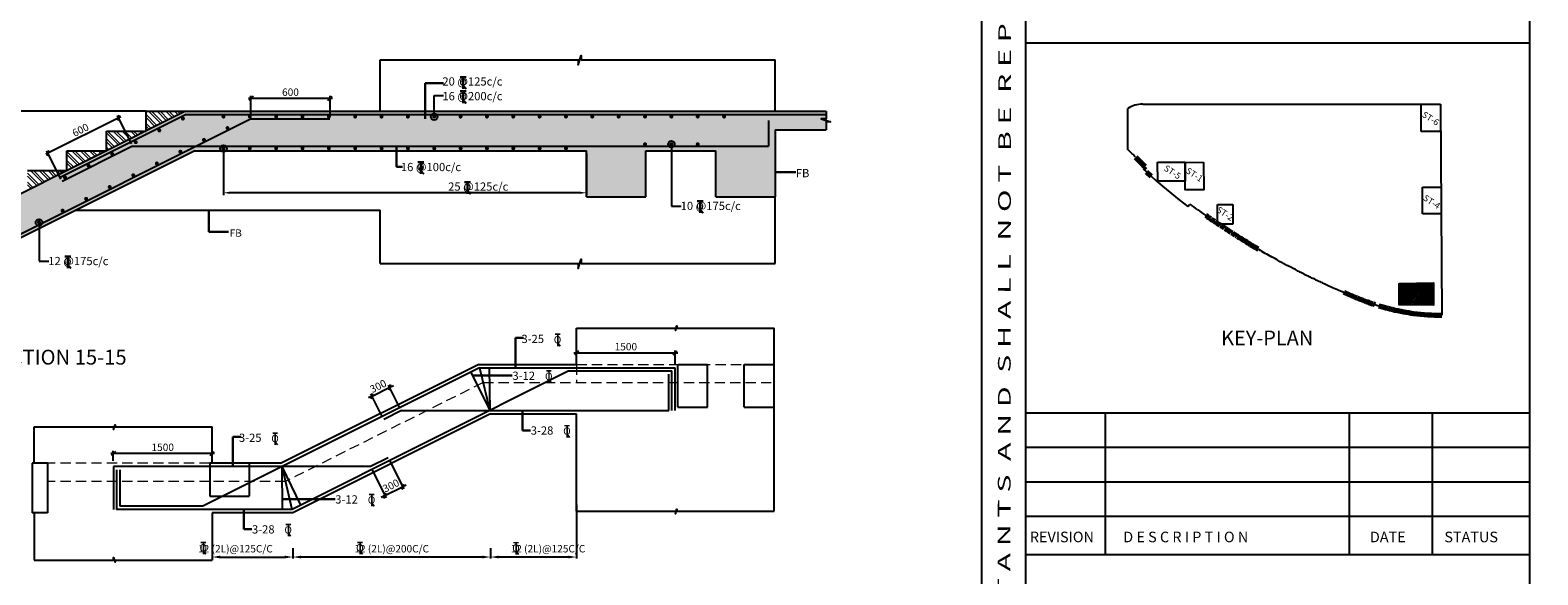
# Model space of a CAD drawing. Units: inches. Extents: x -15207 to 1853073, y -743430 to 84511.
# Drawn here: x 63365 to 109143, y 34518 to 51043 of the extents above; entities that cross this region are included whole.
import ezdxf
from ezdxf.enums import TextEntityAlignment as Align

# ---------------------------------------------------------------- set-up
doc = ezdxf.new("R2010")
doc.units = ezdxf.units.IN
doc.header["$LTSCALE"] = 2500
doc.header["$MEASUREMENT"] = 0
doc.header["$PDMODE"] = 2
doc.header["$PDSIZE"] = -50
doc.linetypes.add('HIDDEN', pattern=[0.375, 0.25, -0.125])
doc.layers.get('Defpoints').update_dxf_attribs({"color": 164})
for name, color, linetype in [('BEAM', 4, 'Continuous'), ('BEAM HATCH', 252, 'Continuous'), ('BORDER', 5, 'Continuous'), ('DIM1', 3, 'Continuous'), ('DIM2', 4, 'Continuous'), ('Donuts', 4, 'Continuous'), ('ELEVATION', 10, 'Continuous'), ('LEADER', 3, 'Continuous'), ('P-SEAL', 7, 'Continuous'), ('REIN', 1, 'Continuous'), ('RETAINING WALL', 1, 'Continuous'), ('RF', 1, 'Continuous'), ('STIRRUPS', 3, 'Continuous'), ('TEXT1', 1, 'Continuous'), ('TEXTT1', 2, 'Continuous'), ('WALL', 2, 'Continuous')]:
    doc.layers.add(name, color=color, linetype=linetype)
for name, color, linetype, lineweight in [('dim', 7, 'Continuous', 30), ('DIM10', 3, 'Continuous', 20), ('HACH', 6, 'Continuous', 13), ('HATCH', 254, 'Continuous', 13), ('ROAD', 3, 'Continuous', 9), ('text', 2, 'Continuous', 18)]:
    doc.layers.add(name, color=color, linetype=linetype, lineweight=lineweight)
doc.styles.add('BURO', font='ARIALUNI.TTF')
doc.styles.add('RD', font='romand.shx', dxfattribs={"height": 225})
doc.styles.add('RT', font='romant.shx', dxfattribs={"height": 400})
doc.styles.add('RYAN', font='romand.shx', dxfattribs={"height": 225})
doc.styles.add('ST', font='romand.shx', dxfattribs={"height": 4})
doc.dimstyles.new('25', dxfattribs={"dimscale": 25, "dimtxt": 8.5, "dimasz": 6.5, "dimexe": 1, "dimexo": 2, "dimgap": 0.5, "dimtad": 1, "dimdec": 0, "dimlfac": 0.25, "dimzin": 0, "dimdsep": 46, "dimtxsty": 'RD', "dimblk1": 'OBLIQUE', "dimblk2": 'OBLIQUE', "dimsah": 1, "dimcen": 0, "dimdle": 1, "dimclrd": 3, "dimclre": 3, "dimclrt": 2, "dimadec": 0, "dimazin": 0, "dimtfac": 1, "dimtdec": 0, "dimtmove": 0, "dimatfit": 3, "dimfxl": 0, "dimtolj": 1, "dimtzin": 0, "dimlwd": -1, "dimlwe": -1, "dimarcsym": 0})
doc.dimstyles.new('GR2', dxfattribs={"dimtxt": 225, "dimasz": 125, "dimexe": 75, "dimexo": 75, "dimgap": 75, "dimtad": 1, "dimdec": 0, "dimzin": 3, "dimdsep": 46, "dimtxsty": 'RD', "dimblk1": 'OBLIQUE', "dimblk2": 'OBLIQUE', "dimsah": 1, "dimcen": 0.0625, "dimdle": 75, "dimclrd": 3, "dimclre": 3, "dimclrt": 2, "dimadec": 0, "dimazin": 0, "dimtfac": 1, "dimtdec": 0, "dimtix": 1, "dimtmove": 0, "dimatfit": 3, "dimfxl": 0, "dimtolj": 1, "dimtzin": 0, "dimarcsym": 0})
doc.dimstyles.new('SD', dxfattribs={"dimtxt": 225, "dimasz": 150, "dimexe": 50, "dimexo": 50, "dimgap": 80, "dimtad": 1, "dimdec": 0, "dimdsep": 46, "dimtxsty": 'RYAN', "dimcen": 2.5, "dimdle": 50, "dimclrd": 3, "dimclre": 3, "dimclrt": 2, "dimadec": 0, "dimazin": 0, "dimtfac": 1, "dimtdec": 0, "dimtix": 1, "dimtmove": 0, "dimatfit": 3, "dimfxl": 0, "dimtolj": 1, "dimtzin": 0, "dimarcsym": 0})
pattern_1 = [(135, (933338.33, 183741.67), (132.58252, 132.58252), []), (135, (933249.94, 183741.67), (132.58252, 132.58252), [])]

# ---------------------------------------------------------------- blocks, each defined once
blk = doc.blocks.new('WQEWQ')
at = {"layer": 'HACH', "ltscale": 16}
h = blk.add_hatch(dxfattribs=at)
h.set_pattern_fill('ANSI31', color=256, scale=216, angle=45, style=0)
h.set_pattern_definition([(90, (-4087852.93, 305630.294), (-27, 2e-15), [])])
h.paths.add_polyline_path([(950717, -158474), (951370, -158035), (951645, -158463), (950985, -158887)])
at = {"ltscale": 0.5}
for p, q in [((948915, -154774, 0), (949282, -154535, 0)), ((949254, -155295, 0), (948915, -154774, 0)), ((949277, -154539, 0), (949282, -154535, 0)), ((949282, -154535, 0), (949624, -155054, 0)), ((949624, -155054, 0), (949254, -155295, 0)), ((949972, -156344, 0), (950324, -156115, 0)), ((950324, -156115, 0), (950660, -156624, 0)), ((950304, -156856, 0), (949972, -156344, 0)), ((950660, -156624, 0), (950304, -156856, 0)), ((950717, -158474, 0), (951370, -158035, 0)), ((951370, -158035, 0), (951646, -158463, 0)), ((950985, -158887, 0), (950717, -158474, 0)), ((951646, -158463, 0), (950985, -158887, 0)), ((944594, -159162, 6), (945122, -158821, 6)), ((945122, -158821, 2), (945479, -158597, 2)), ((945464, -159351, 2), (945122, -158821, 2)), ((945464, -159351, 2), (945122, -158821, 2)), ((945122, -158821, 6), (945354, -159179, 6)), ((945479, -158597, 2), (945820, -159118, 2)), ((944830, -159520, 6), (944594, -159162, 6)), ((945354, -159179, 6), (944830, -159520, 6)), ((945820, -159118, 2), (945464, -159351, 2)), ((946266, -159227, -8), (946559, -159034, -8)), ((946491, -159568, -8), (946266, -159227, -8)), ((946559, -159034, -8), (946803, -159413, -8)), ((946571, -159564, -8), (946491, -159568, -8)), ((946803, -159413, -8), (946571, -159564, -8))]:
    blk.add_line(p, q, dxfattribs=at)
at = {"ltscale": 16}
for points, elevation in [([(950717, -158474), (951370, -158035), (951645, -158463), (950985, -158887), (950717, -158474)], 0), ([(945122, -158821), (945479, -158597), (945820, -159118), (945464, -159351), (945122, -158821)], 2)]:
    blk.add_lwpolyline(points, dxfattribs=dict(at, elevation=elevation))
at = {"layer": 'RETAINING WALL', "color": 2, "linetype": 'Continuous', "ltscale": 1.5}
for p, q in [((943587, -158239, 0), (949277, -154539, 0)), ((949282, -154535, 0), (951932, -158553, 0)), ((943868, -159289, 0), (943358, -158505, 0)), ((943868, -159289, 0), (943868, -159289, 0)), ((944400, -159466, 1), (944505, -159485, 1)), ((944647, -159509, 1), (944778, -159529, 1)), ((944778, -159529, 1), (944983, -159558, 1)), ((944983, -159558, 1), (945478, -159613, 1)), ((945727, -159634, 1), (945733, -159559, 1)), ((945478, -159613, 1), (945727, -159634, 1))]:
    blk.add_line(p, q, dxfattribs=at)
for centre, major_axis, start_param, end_param in [((943931, -158768, 0), (6, 631), 0.585689, 1.149759), ((949218, -154329, 0), (-447, 5001), 3.314598, 3.333413), ((942906, -164446, 0), (9, 5245), -0.230217, -0.18269), ((945526, -164926, 0), (-26, 5370), -0.084724, -0.043609), ((946171, -156852, 0), (2, 2729), 3.06242, 3.143714), ((947375, -152148, 0), (-4, 7427), 3.171896, 3.217903), ((949240, -176365, 0), (12, 16862), 0.065438, 0.07757), ((947745, -153306, 0), (18, 6245), 3.209128, 3.247293), ((950862, -183487, 0), (-448, 24092), 0.074512, 0.084286), ((948316, -156230, 0), (-34, 3280), 3.224483, 3.253779), ((949428, -165272, 0), (165, 5828), 0.138185, 0.15065), ((947497, -147778, 0), (159, 11769), 3.265009, 3.269994), ((948076, -152789, 0), (49, 6725), 3.263794, 3.275329), ((950610, -172719, 0), (9450, 9450), 0.908015, 0.911867), ((948358, -154447, 0), (2400, 4438), 3.760029, 3.76986), ((951058, -174712, 0), (-1490, 15327), 0.031917, 0.035518), ((948335, -153696, 0), (-385, 5780), 3.204, 3.214495), ((993038, -472437, 0), (-35908, 314021), 0.025139, 0.025488), ((947736, -148607, 0), (57, 10916), 3.285836, 3.305375), ((945242, -133004, 0), (-653, 26709), 3.275687, 3.28747)]:
    blk.add_ellipse(centre, major_axis=major_axis, ratio=1, start_param=start_param, end_param=end_param, dxfattribs=at)
at = {"layer": 'WALL', "lineweight": 70, "ltscale": 0.5}
for p, q in [((944411, -159401, 1), (944400, -159466, 1)), ((944505, -159485, 1), (944647, -159509, 1))]:
    blk.add_line(p, q, dxfattribs=at)
for centre, major_axis, start_param, end_param in [((949218, -154329, 0), (-13, 5021), 3.581601, 3.710182), ((949218, -154329, 0), (-77, 5021), 3.523986, 3.568715), ((949230, -154382, 0), (112, 4966), 3.36024, 3.390269), ((949218, -154329, 0), (13, 5021), 3.370358, 3.390584), ((949218, -154329, 0), (30, 5021), 3.393847, 3.409613), ((949218, -154329, 0), (53, 5021), 3.433086, 3.456615), ((949218, -154329, 0), (-13, 5021), 3.443534, 3.481305), ((949218, -154329, 0), (187, 5018), 3.521077, 3.576641), ((945111, -155114, 0), (9, 4343), 2.911688, 2.981978), ((946177, -160522, 0), (-3, 941), -0.059083, -0.001609), ((946268, -158894, 0), (-1, 690), 3.084551, 3.15063), ((946282, -160294, 0), (1, 711), -0.046351, 0.0122), ((946350, -158894, 0), (-1, 691), 3.091412, 3.157498), ((946382, -160680, 0), (1, 1096), -0.038295, 0.018479), ((946436, -159299, 0), (0, 287), 3.103697, 3.167418), ((946463, -160399, 0), (-1, 813), -0.034435, 0.023633), ((946516, -158803, 0), (2, 783), 3.110833, 3.177484), ((946566, -160303, 0), (0, 717), -0.024867, 0.033653), ((946593, -159250, 0), (-1, 336), 3.113327, 3.177328), ((946656, -160877, 0), (0, 1292), -0.034566, 0.038604), ((946727, -158813, 0), (3, 773), 3.110443, 3.148765), ((946758, -166919, 0), (-4, 7333), -0.016469, 0.003208), ((946914, -157090, 0), (-3, 2497), 3.124702, 3.158379), ((947025, -163334, 0), (-4, 3748), -0.006544, 0.016649), ((947055, -157722, 0), (7, 1864), 3.13977, 3.170082), ((948313, -208203, 0), (-190, 48632), 0.014758, 0.021003), ((947345, -156327, 0), (-15, 3253), 3.155759, 3.186429), ((947769, -164926, 0), (111, 5355), 0.051661, 0.070146), ((947706, -147332, 0), (170, 12177), 3.32587, 3.350679), ((924057, -27672, 0), (131041, 28730), 4.69168, 4.692671)]:
    blk.add_ellipse(centre, major_axis=major_axis, ratio=1, start_param=start_param, end_param=end_param, dxfattribs=at)
at = {"layer": 'P-SEAL', "style": 'BURO'}
for s, p in [('ST-6', (949065, -155002, -8)), ('ST-4', (950122, -156581, -8)), ('ST-3', (950998, -158522, -8)), ('ST-1', (945246, -159013, 6)), ('ST-5', (944795, -159238, -4)), ('ST-2', (946318, -159378, -8))]:
    blk.add_text(s, height=144, dxfattribs=at).set_placement(p)
blk = doc.blocks.new('_OBLIQUE')
at = {"color": 0, "linetype": 'ByBlock'}
blk.add_line((-0.5, -0.5), (0.5, 0.5), dxfattribs=at)
blk = doc.blocks.new('T')
at = {"layer": 'TEXT1', "color": 4}
for p, q in [((-10, 117), (45, 117)), ((-10, 114), (15, 114)), ((15, 114), (15, 2)), ((16, 34), (44, 2)), ((17, 114), (45, 114)), ((17, 114), (17, 2)), ((17, 35), (47, 2))]:
    blk.add_line(p, q, dxfattribs=at)
at = {"layer": 'TEXT1', "color": 4, "style": 'ST'}
blk.add_text('O', height=70.9, dxfattribs=at).set_placement((-19, 30))
blk = doc.blocks.new('*D66')
at = {"layer": 'Defpoints', "color": 0}
for p in [(70069, 48975, 0), (70069, 48347, 0), (72469, 48347, 0)]:
    blk.add_point(p, dxfattribs=at)
at = {"layer": 'DIM1', "color": 3, "lineweight": -2}
for p, q in [((70069, 48422, 0), (70069, 49050, 0)), ((72469, 48422, 0), (72469, 49050, 0)), ((72544, 48975, 0), (69994, 48975, 0))]:
    blk.add_line(p, q, dxfattribs=at)
at = {"layer": 'DIM1', "color": 3, "lineweight": -2, "xscale": 125, "yscale": 125, "zscale": 125, "rotation": 180}
blk.add_blockref('_OBLIQUE', (70069, 48975, 0), dxfattribs=at)
at = {"layer": 'DIM1', "color": 3, "lineweight": -2, "xscale": 125, "yscale": 125, "zscale": 125}
blk.add_blockref('_OBLIQUE', (72469, 48975, 0), dxfattribs=at)
at = {"layer": 'DIM1', "color": 2, "insert": (71269, 49162, 0), "char_height": 225, "attachment_point": 5, "style": 'RD'}
blk.add_mtext('\\A1;600', dxfattribs=at)
blk = doc.blocks.new('*D67')
at = {"layer": 'Defpoints', "color": 0}
for p in [(63904, 47311, 0), (66480, 47526, 0), (64333, 46452, 0)]:
    blk.add_point(p, dxfattribs=at)
at = {"layer": 'DIM1', "color": 3, "lineweight": -2}
for p, q in [((66118, 48418, 0), (63837, 47277, 0)), ((66446, 47593, 0), (66017, 48451, 0)), ((64300, 46519, 0), (63870, 47378, 0))]:
    blk.add_line(p, q, dxfattribs=at)
at = {"layer": 'DIM1', "color": 3, "lineweight": -2, "xscale": 125, "yscale": 125, "zscale": 125}
for p, rotation in [((66050, 48384, 0), 26.56504520143381), ((63904, 47311, 0), 206.5650452014338)]:
    blk.add_blockref('_OBLIQUE', p, dxfattribs=dict(at, rotation=rotation))
at = {"layer": 'DIM1', "color": 2, "insert": (64893, 48015, 0), "char_height": 225, "attachment_point": 5, "rotation": 26.565, "style": 'RD'}
blk.add_mtext('\\A1;600', dxfattribs=at)
blk = doc.blocks.new('*D70')
at = {"layer": 'Defpoints', "color": 0}
for p in [(69234, 47457), (80262, 47377, 0), (69234, 46110)]:
    blk.add_point(p, dxfattribs=at)
at = {"layer": 'DIM10', "color": 3, "lineweight": -2}
for p, q in [((69234, 47382), (69234, 46035)), ((80262, 47302), (80262, 46035)), ((80062, 46110), (69434, 46110))]:
    blk.add_line(p, q, dxfattribs=at)
at = {"layer": 'DIM10', "color": 3}
for points in [[(69434, 46143), (69434, 46076), (69234, 46110)], [(80062, 46143), (80062, 46076), (80262, 46110)]]:
    blk.add_solid(points, dxfattribs=at)
at = {"layer": 'DIM10', "color": 2, "insert": (74748, 46297), "char_height": 225, "attachment_point": 5, "style": 'RD'}
blk.add_mtext('\\A1;  ', dxfattribs=at)
blk = doc.blocks.new('*D148')
at = {"layer": 'Defpoints', "color": 0}
for p in [(74232, 38070, -134), (73695, 37802, -134), (74673, 37189)]:
    blk.add_point(p, dxfattribs=at)
at = {"layer": 'DIM1', "color": 3, "lineweight": -2}
for p, q in [((74265, 38003), (74706, 37122)), ((73729, 37735), (74170, 36854)), ((74136, 36921), (74673, 37189)), ((74673, 37189), (74784, 37245)), ((74136, 36921), (74024, 36865))]:
    blk.add_line(p, q, dxfattribs=at)
at = {"layer": 'DIM1', "color": 3, "lineweight": -2, "xscale": 125, "yscale": 125, "zscale": 125}
for p, rotation in [((74673, 37189), 206.5650452014319), ((74136, 36921), 26.56504520143189)]:
    blk.add_blockref('_OBLIQUE', p, dxfattribs=dict(at, rotation=rotation))
at = {"layer": 'DIM1', "color": 2, "insert": (74320, 37223), "char_height": 225, "attachment_point": 5, "rotation": 26.565, "style": 'RD'}
blk.add_mtext('\\A1;300', dxfattribs=at)
blk = doc.blocks.new('*D149')
at = {"layer": 'Defpoints', "color": 0}
for p in [(74283, 40208), (74636, 39502, -134), (74099, 39234, -134)]:
    blk.add_point(p, dxfattribs=at)
at = {"layer": 'DIM1', "color": 3, "lineweight": -2}
for p, q in [((73746, 39939), (73634, 39884)), ((74065, 39301), (73713, 40007)), ((73746, 39939), (74283, 40208)), ((74602, 39569), (74249, 40275)), ((74283, 40208), (74395, 40264))]:
    blk.add_line(p, q, dxfattribs=at)
at = {"layer": 'DIM1', "color": 3, "lineweight": -2, "xscale": 125, "yscale": 125, "zscale": 125}
for p, rotation in [((74283, 40208), 206.5650452014319), ((73746, 39939), 26.56504520143189)]:
    blk.add_blockref('_OBLIQUE', p, dxfattribs=dict(at, rotation=rotation))
at = {"layer": 'DIM1', "color": 2, "insert": (73931, 40241), "char_height": 225, "attachment_point": 5, "rotation": 26.565, "style": 'RD'}
blk.add_mtext('\\A1;300', dxfattribs=at)
blk = doc.blocks.new('*D150')
at = {"layer": 'Defpoints', "color": 0, "ltscale": 2000}
for p in [(79952, 36704, -71), (77342, 35374, -59), (77342, 35058)]:
    blk.add_point(p, dxfattribs=at)
at = {"layer": 'STIRRUPS', "color": 3, "lineweight": -2, "ltscale": 2000}
for p, q in [((79952, 36654), (79952, 35008)), ((77342, 35324), (77342, 35008)), ((79702, 35058), (77592, 35058))]:
    blk.add_line(p, q, dxfattribs=at)
at = {"layer": 'STIRRUPS', "color": 3, "ltscale": 2000}
for points in [[(77592, 35100), (77592, 35016), (77342, 35058)], [(79702, 35100), (79702, 35016), (79952, 35058)]]:
    blk.add_solid(points, dxfattribs=at)
at = {"layer": 'STIRRUPS', "color": 2, "ltscale": 2000, "insert": (79087, 35309), "char_height": 225, "attachment_point": 5, "style": 'RYAN'}
blk.add_mtext('\\A1;12 (2L)@125C/C', dxfattribs=at)
blk = doc.blocks.new('*D151')
at = {"layer": 'Defpoints', "color": 0, "ltscale": 2000}
for p in [(71342, 35369, -24), (77342, 35327, -52), (71342, 35058)]:
    blk.add_point(p, dxfattribs=at)
at = {"layer": 'STIRRUPS', "color": 3, "lineweight": -2, "ltscale": 2000}
for p, q in [((71342, 35319), (71342, 35008)), ((77342, 35277), (77342, 35008)), ((77092, 35058), (71592, 35058))]:
    blk.add_line(p, q, dxfattribs=at)
at = {"layer": 'STIRRUPS', "color": 3, "ltscale": 2000}
for points in [[(71592, 35100), (71592, 35016), (71342, 35058)], [(77092, 35100), (77092, 35016), (77342, 35058)]]:
    blk.add_solid(points, dxfattribs=at)
at = {"layer": 'STIRRUPS', "color": 2, "ltscale": 2000, "insert": (74342, 35309), "char_height": 225, "attachment_point": 5, "style": 'RYAN'}
blk.add_mtext('\\A1;12 (2L)@200C/C', dxfattribs=at)
blk = doc.blocks.new('ER')
at = {"layer": 'ROAD', "color": 4}
for p, q in [((329723, 118255), (329583, 118255)), ((329723, 118247), (329583, 118247)), ((329648, 118247), (329648, 117921)), ((329656, 118247), (329656, 117921)), ((329650, 118004), (329712, 117921)), ((329657, 118009), (329722, 117921))]:
    blk.add_line(p, q, dxfattribs=at)
at = {"layer": 'ROAD', "color": 4, "style": 'ST'}
blk.add_text('O', height=212, dxfattribs=at).set_placement((329543, 117996))
blk = doc.blocks.new('*D152')
at = {"layer": 'Defpoints', "color": 0, "ltscale": 2000}
for p in [(68890, 36070, -34), (71342, 35374, -59), (71342, 35058)]:
    blk.add_point(p, dxfattribs=at)
at = {"layer": 'STIRRUPS', "color": 3, "lineweight": -2, "ltscale": 2000}
for p, q in [((68890, 36020), (68890, 35008)), ((71342, 35324), (71342, 35008)), ((69140, 35058), (71092, 35058))]:
    blk.add_line(p, q, dxfattribs=at)
at = {"layer": 'STIRRUPS', "color": 3, "ltscale": 2000}
for points in [[(69140, 35100), (69140, 35016), (68890, 35058)], [(71092, 35100), (71092, 35016), (71342, 35058)]]:
    blk.add_solid(points, dxfattribs=at)
at = {"layer": 'STIRRUPS', "color": 2, "ltscale": 2000, "insert": (69598, 35309), "char_height": 225, "attachment_point": 5, "style": 'RYAN'}
blk.add_mtext('\\A1;12 (2L)@125C/C', dxfattribs=at)
blk = doc.blocks.new('*D153')
at = {"layer": 'Defpoints', "color": 0}
for p in [(65890, 38200), (65890, 37902, -134), (68890, 37902, -134)]:
    blk.add_point(p, dxfattribs=at)
at = {"layer": 'DIM1', "color": 3, "lineweight": -2}
for p, q in [((68965, 38200), (65815, 38200)), ((65890, 37977), (65890, 38275)), ((68890, 37977), (68890, 38275))]:
    blk.add_line(p, q, dxfattribs=at)
at = {"layer": 'DIM1', "color": 3, "lineweight": -2, "xscale": 125, "yscale": 125, "zscale": 125, "rotation": 180}
blk.add_blockref('_OBLIQUE', (65890, 38200), dxfattribs=at)
at = {"layer": 'DIM1', "color": 3, "lineweight": -2, "xscale": 125, "yscale": 125, "zscale": 125}
blk.add_blockref('_OBLIQUE', (68890, 38200), dxfattribs=at)
at = {"layer": 'DIM1', "color": 2, "insert": (67390, 38387), "char_height": 225, "attachment_point": 5, "style": 'RD'}
blk.add_mtext('\\A1;1500', dxfattribs=at)
blk = doc.blocks.new('*D154')
at = {"layer": 'Defpoints', "color": 0}
for p in [(82952, 41252), (79952, 40902, -134), (82952, 40802, -134)]:
    blk.add_point(p, dxfattribs=at)
at = {"layer": 'DIM1', "color": 3, "lineweight": -2}
for p, q in [((79877, 41252), (83027, 41252)), ((79952, 40977), (79952, 41327)), ((82952, 40877), (82952, 41327))]:
    blk.add_line(p, q, dxfattribs=at)
at = {"layer": 'DIM1', "color": 3, "lineweight": -2, "xscale": 125, "yscale": 125, "zscale": 125, "rotation": 180}
blk.add_blockref('_OBLIQUE', (79952, 41252), dxfattribs=at)
at = {"layer": 'DIM1', "color": 3, "lineweight": -2, "xscale": 125, "yscale": 125, "zscale": 125}
blk.add_blockref('_OBLIQUE', (82952, 41252), dxfattribs=at)
at = {"layer": 'DIM1', "color": 2, "insert": (81452, 41440), "char_height": 225, "attachment_point": 5, "style": 'RD'}
blk.add_mtext('\\A1;1500', dxfattribs=at)

msp = doc.modelspace()

# ---------------------------------------------------------------- hatches: boundary and pattern name
at = {"layer": 'BEAM HATCH', "linetype": 'Continuous'}
msp.add_hatch(color=256, dxfattribs=at).paths.add_polyline_path([(68365.4, 47383.8), (80262.1, 47383.8), (80262.1, 45983.8), (82062.1, 45983.8), (82062.1, 47383.8), (84186.1, 47383.8), (84186.1, 45983.8), (85986.1, 45983.8), (85986.1, 48023.8), (87537.9, 48023.8), (87537.9, 48306.8), (87386.7, 48355), (87539.1, 48355), (87539.1, 48583.8), (68082.1, 48583.8), (56082.1, 42583.8), (40950.1, 42583.8), (40950.1, 39003.8), (39118.8, 39003.8), (39118.8, 38740.6), (39249.6, 38698.9), (39117.5, 38698.8), (39117.5, 38403.8), (41870.1, 38403.8), (41870.1, 41383.8), (56365.4, 41383.8)])
at = {"layer": 'HATCH'}
h = msp.add_hatch(dxfattribs=at)
h.set_pattern_fill('ANSI32', color=256, scale=500, style=0)
h.set_pattern_definition([(135, (1062692.7, 290991.36), (132.58252, 132.58252), []), (135, (1062604.32, 290991.36), (132.58252, 132.58252), [])])
h.paths.add_polyline_path([(66882.1, 47983.8), (68082.1, 48583.8), (66882.1, 48583.8)])
h = msp.add_hatch(dxfattribs=at)
h.set_pattern_fill('ANSI32', color=256, scale=500, style=0)
h.set_pattern_definition(pattern_1)
h.paths.add_polyline_path([(65682.1, 47983.8), (65682.1, 47383.8), (66882.1, 47983.8)])
h = msp.add_hatch(dxfattribs=at)
h.set_pattern_fill('ANSI32', color=256, scale=500, style=0)
h.set_pattern_definition(pattern_1)
h.paths.add_polyline_path([(64482.1, 47383.8), (64482.1, 46783.8), (65682.1, 47383.8)])
h = msp.add_hatch(dxfattribs=at)
h.set_pattern_fill('ANSI32', color=256, scale=500, style=0)
h.set_pattern_definition(pattern_1)
h.paths.add_polyline_path([(63282.1, 46783.8), (63282.1, 46183.8), (64482.1, 46783.8)])

# ---------------------------------------------------------------- linework, layer by layer
at = {"layer": 'BEAM', "linetype": 'Continuous'}
for p, q in [((68082.1, 48583.8, 0), (56082.1, 42583.8, 0)), ((66882.1, 47983.8, 0), (66882.1, 48583.8, 0)), ((66882.1, 48583.8, 0), (87539.1, 48583.8, 0)), ((65682.1, 47383.8, 0), (65682.1, 47983.8, 0)), ((65682.1, 47983.8, 0), (66882.1, 47983.8, 0)), ((85986.1, 48023.8, 0), (87537.9, 48023.8, 0)), ((85986.1, 48023.8, 0), (85986.1, 45983.8, 0)), ((68365.4, 47383.8, 0), (56365.4, 41383.8, 0)), ((64482.1, 46783.8, 0), (64482.1, 47383.8, 0)), ((64482.1, 47383.8, 0), (65682.1, 47383.8, 0)), ((68365.4, 47383.8, 0), (80262.1, 47383.8, 0)), ((80262.1, 45983.8, 0), (80262.1, 47383.8, 0)), ((82062.1, 45983.8, 0), (82062.1, 47383.8, 0)), ((82062.1, 47383.8, 0), (84186.1, 47383.8, 0)), ((84186.1, 45983.8, 0), (84186.1, 47383.8, 0)), ((63282.1, 46783.8, 0), (64482.1, 46783.8, 0)), ((80262.1, 45983.8, 0), (82062.1, 45983.8, 0)), ((84186.1, 45983.8, 0), (85986.1, 45983.8, 0))]:
    msp.add_line(p, q, dxfattribs=at)
at = {"layer": 'BEAM', "ltscale": 10}
for p, q in [((79952.4, 40902.2), (79952.4, 42006.6)), ((85952.4, 36448.6), (85952.4, 42006)), ((76988.4, 40902.2), (70988.4, 37902.2)), ((76988.4, 40902.2), (79952.4, 40902.2)), ((83026.4, 39602.2), (83026.4, 40902.2)), ((83026.4, 40902.2), (83926.4, 40902.2)), ((83926.4, 39602.2), (83926.4, 40902.2)), ((85048.4, 39602.2), (85048.4, 40902.2)), ((85048.4, 40902.2), (85952.4, 40902.2)), ((77342.5, 39402.2), (71342.5, 36402.2)), ((77342.5, 39402.2), (79952.4, 39402.2)), ((79952.4, 36449.2), (79952.4, 39402.2)), ((83026.4, 39602.2), (83926.4, 39602.2)), ((85048.4, 39602.2), (85948.4, 39602.2)), ((63490.4, 37902.2), (63490.4, 39006.6)), ((68890.4, 37902.2), (68890.4, 39006)), ((63430.4, 37902.2), (63430.4, 36402.2)), ((63890.4, 37902.2), (63430.4, 37902.2)), ((63890.4, 37902.2), (63890.4, 36402.2)), ((70988.4, 37902.2), (68816.5, 37902.2)), ((68816.5, 37902.2), (68816.5, 36902.2)), ((70016.5, 37902.2), (70016.5, 36902.2)), ((68816.5, 36902.2), (70016.5, 36902.2)), ((63890.4, 36402.2), (63430.4, 36402.2)), ((63490.4, 36402.2), (63490.4, 34965.1)), ((71342.5, 36402.2), (68890.4, 36402.2)), ((68890.4, 36402.2), (68890.4, 34965.7))]:
    msp.add_line(p, q, dxfattribs=at)
at = {"layer": 'BEAM', "linetype": 'HIDDEN', "lineweight": 0, "ltscale": 0.5}
for p, q in [((79952.4, 40902.2), (79952.4, 40352.2)), ((79952.4, 40902.2), (85952.4, 40902.2)), ((77118.2, 40352.2), (71118.2, 37352.2)), ((77118.2, 40352.2), (85952.4, 40352.2)), ((68816.5, 37902.2), (63890.4, 37902.2)), ((68816.5, 37352.2), (63890.4, 37352.2)), ((71118.2, 37352.2), (68816.5, 37352.2))]:
    msp.add_line(p, q, dxfattribs=at)
at = {"layer": 'BEAM', "linetype": 'Continuous', "elevation": 0}
msp.add_lwpolyline([(87539.1, 48583.8), (87539.1, 48355), (87386.7, 48355), (87670, 48264.7), (87537.9, 48264.7), (87537.9, 48023.8)], dxfattribs=at)
at = {"layer": 'BEAM', "ltscale": 10, "elevation": 0}
for points in [[(79952.4, 42006.6), (82958.4, 42006.6), (82958.4, 41930.4), (83003.6, 42072), (83003.6, 42006), (85952.4, 42006)], [(63484.4, 39006.6), (65896.4, 39006.6), (65896.4, 38930.4), (65941.6, 39072), (65941.6, 39006), (68890.4, 39006)], [(79952.4, 36449.2), (82958.4, 36449.2), (82958.4, 36373), (83003.6, 36514.6), (83003.6, 36448.6), (85952.4, 36448.6)], [(63484.4, 34965.1), (65896.4, 34965.1), (65896.4, 35041.3), (65941.6, 34899.7), (65941.6, 34965.7), (68890.4, 34965.7)]]:
    msp.add_lwpolyline(points, dxfattribs=at)
at = {"layer": 'BORDER'}
for p, q in [((92264.7, 2232.5), (92264.7, 82092.5)), ((93596.7, 2232.5), (93596.7, 82092.5)), ((93596.7, 50656.4), (108903.2, 50656.4)), ((93596.7, 39432.1), (108903.2, 39432.1))]:
    msp.add_line(p, q, dxfattribs=at)
at = {"layer": 'BORDER', "color": 4}
for p, q in [((96003.1, 39432.1), (96003.1, 35133)), ((103413.6, 39432.1), (103413.6, 35133)), ((105934.9, 39432.1), (105934.9, 35133)), ((93596.7, 38387), (108903.2, 38387)), ((93596.7, 37341.9), (108359.9, 37341.9)), ((93596.7, 37341.9), (108903.2, 37341.9)), ((93596.7, 36296.8), (108903.2, 36296.8)), ((93596.7, 35133), (108903.2, 35133))]:
    msp.add_line(p, q, dxfattribs=at)
at = {"layer": 'BORDER'}
msp.add_lwpolyline([(-10886.8, 2232.5), (108903.2, 2232.5), (108903.2, 82092.5), (-10886.8, 82092.5)], close=True, dxfattribs=at)
at = {"layer": 'Donuts', "const_width": 60}
for points, elevation in [([(68032.4, 48360.5, -1), (67972.4, 48360.5, -1)], 0), ([(69263.9, 48421.7, -1), (69203.9, 48421.7, -1)], -0.5), ([(69387.3, 48073, -1), (69327.3, 48073, -1)], 0), ([(70063.9, 48421.7, -1), (70003.9, 48421.7, -1)], -0.5), ([(70863.9, 48421.7, -1), (70803.9, 48421.7, -1)], -0.5), ([(71663.9, 48421.7, -1), (71603.9, 48421.7, -1)], -0.5), ([(72463.9, 48421.7, -1), (72403.9, 48421.7, -1)], -0.5), ([(73263.9, 48421.7, -1), (73203.9, 48421.7, -1)], -0.5), ([(74063.9, 48421.7, -1), (74003.9, 48421.7, -1)], -0.5), ([(74863.9, 48421.7, -1), (74803.9, 48421.7, -1)], -0.5), ([(75663.9, 48421.7, -1), (75603.9, 48421.7, -1)], -0.5), ([(76463.9, 48421.7, -1), (76403.9, 48421.7, -1)], -0.5), ([(77263.9, 48421.7, -1), (77203.9, 48421.7, -1)], -0.5), ([(78063.9, 48421.7, -1), (78003.9, 48421.7, -1)], -0.5), ([(78863.9, 48421.7, -1), (78803.9, 48421.7, -1)], -0.5), ([(79663.9, 48421.7, -1), (79603.9, 48421.7, -1)], -0.5), ([(80463.9, 48421.7, -1), (80403.9, 48421.7, -1)], -0.5), ([(81263.9, 48421.7, -1), (81203.9, 48421.7, -1)], -0.5), ([(82063.9, 48421.7, -1), (82003.9, 48421.7, -1)], -0.5), ([(82863.9, 48421.7, -1), (82803.9, 48421.7, -1)], -0.5), ([(83663.9, 48421.7, -1), (83603.9, 48421.7, -1)], -0.5), ([(84463.9, 48421.7, -1), (84403.9, 48421.7, -1)], -0.5), ([(66601.3, 47645, -1), (66541.3, 47645, -1)], 0), ([(67316.8, 48002.7, -1), (67256.8, 48002.7, -1)], 0), ([(68671.7, 47715.2, -1), (68611.7, 47715.2, -1)], 0), ([(82063.9, 47583.5, -1), (82003.9, 47583.5, -1)], -0.5), ([(82863.9, 47583.5, -1), (82803.9, 47583.5, -1)], -0.5), ([(83663.9, 47583.5, -1), (83603.9, 47583.5, -1)], -0.5), ([(65885.7, 47287.2, -1), (65825.7, 47287.2, -1)], 0), ([(67956.2, 47357.4, -1), (67896.2, 47357.4, -1)], 0), ([(69263.9, 47456.6, 1), (69203.9, 47456.6, 1)], -0.5), ([(70063.9, 47456.6, 1), (70003.9, 47456.6, 1)], -0.5), ([(70863.9, 47456.6, 1), (70803.9, 47456.6, 1)], -0.5), ([(71663.9, 47456.6, 1), (71603.9, 47456.6, 1)], -0.5), ([(72463.9, 47456.6, 1), (72403.9, 47456.6, 1)], -0.5), ([(73263.9, 47456.6, 1), (73203.9, 47456.6, 1)], -0.5), ([(74063.9, 47456.6, 1), (74003.9, 47456.6, 1)], -0.5), ([(74863.9, 47456.6, 1), (74803.9, 47456.6, 1)], -0.5), ([(75663.9, 47456.6, 1), (75603.9, 47456.6, 1)], -0.5), ([(76463.9, 47456.6, 1), (76403.9, 47456.6, 1)], -0.5), ([(77263.9, 47456.6, 1), (77203.9, 47456.6, 1)], -0.5), ([(78063.9, 47456.6, 1), (78003.9, 47456.6, 1)], -0.5), ([(78863.9, 47456.6, 1), (78803.9, 47456.6, 1)], -0.5), ([(79663.9, 47456.6, 1), (79603.9, 47456.6, 1)], -0.5), ([(65170.2, 46929.4, -1), (65110.2, 46929.4, -1)], 0), ([(66525.1, 46641.9, -1), (66465.1, 46641.9, -1)], 0), ([(67240.7, 46999.7, -1), (67180.7, 46999.7, -1)], 0), ([(64454.7, 46571.7, -1), (64394.7, 46571.7, -1)], 0), ([(65809.6, 46284.1, -1), (65749.6, 46284.1, -1)], 0), ([(65094, 45926.3, -1), (65034, 45926.3, -1)], 0), ([(64378.5, 45568.6, -1), (64318.5, 45568.6, -1)], 0), ([(63663, 45210.8, -1), (63603, 45210.8, -1)], 0)]:
    msp.add_lwpolyline(points, format="xyb", close=True, dxfattribs=dict(at, elevation=elevation))
at = {"layer": 'ELEVATION', "ltscale": 0.5}
for p, q in [((73990.1, 48583.8, 0), (73990.1, 50143.8, 0)), ((85990.1, 48583.8, 0), (85990.1, 50142.6, 0)), ((66882.1, 48583.8, 0), (59929.2, 48583.8, 0)), ((85990.1, 43965.2, 0), (85990.1, 45983.8, 0)), ((64765.4, 45583.8, 0), (73990.1, 45583.8, 0)), ((73990.1, 43966.5, 0), (73990.1, 45583.8, 0))]:
    msp.add_line(p, q, dxfattribs=at)
at = {"layer": 'ELEVATION', "ltscale": 0.5, "elevation": 0}
for points in [[(73990.1, 50143.8), (80002.2, 50143.8), (80002.2, 49991.4), (80092.5, 50274.7), (80092.5, 50142.6), (85990.1, 50142.6)], [(73990.1, 43966.5), (80002.2, 43966.5), (80002.2, 43814.1), (80092.5, 44097.3), (80092.5, 43965.2), (85990.1, 43965.2)]]:
    msp.add_lwpolyline(points, dxfattribs=at)
at = {"layer": 'REIN', "linetype": 'Continuous'}
for p, q in [((77012, 40802.2), (68612, 36602.2)), ((77012, 40802.2), (82952.4, 40802.2)), ((77012, 40802.2), (77318.9, 39502.2)), ((77304.7, 40802.2), (77318.9, 39502.2)), ((82952.4, 39502.2), (82952.4, 40802.2)), ((79718.9, 40702.2), (71318.9, 36502.2)), ((76750.2, 40671.2), (77318.9, 39502.2)), ((79718.9, 40702.2), (82852.4, 40702.2)), ((82752.4, 39502.2), (82752.4, 40602.2)), ((82852.4, 39502.2), (82852.4, 40702.2)), ((74635.6, 39502.2), (74098.9, 39233.8)), ((74635.6, 39502.2), (82752.4, 39502.2)), ((74231.9, 38070.5), (73695.3, 37802.2)), ((73695.3, 37802.2), (65890.4, 37802.2)), ((65890.4, 37802.2), (65890.4, 36502.2)), ((65990.4, 37702.2), (65990.4, 36502.2)), ((66090.4, 37702.2), (66090.4, 36602.2)), ((71318.9, 36502.2), (71012, 37802.2)), ((71026.2, 36502.2), (71012, 37802.2)), ((71580.7, 36633.1), (71012, 37802.2)), ((71318.9, 36502.2), (65990.4, 36502.2)), ((68612, 36602.2), (66090.4, 36602.2))]:
    msp.add_line(p, q, dxfattribs=at)
at = {"layer": 'RF', "linetype": 'Continuous'}
for p, q in [((70070.9, 48348.3, 0), (56429.2, 41527.5, 0)), ((68105.8, 48483.8, 0), (64275.1, 46568.5, 0)), ((68105.8, 48483.8, 0), (87539.1, 48483.8, 0)), ((70070.9, 48348.3, 0), (72468.7, 48348.3, 0)), ((85786.1, 48306.3, 0), (85786.1, 47520, 0)), ((66468.9, 47520, 0), (64333.2, 46452.2, 0)), ((66468.9, 47520, 0), (85786.1, 47520, 0))]:
    msp.add_line(p, q, dxfattribs=at)

# ---------------------------------------------------------------- block references
at = {"layer": 'DIM2', "xscale": 1.0625, "yscale": 1.0625, "zscale": 1.0625}
for p in [(-270875.5, -83831.1, -3492.1), (-271142.4, -84942.2, -146), (-270590, -86603.2, -146), (-279453.5, -86831.1, -3492.1), (-276523.2, -88693.9, -146), (-279055, -89603.2, -146), (-281631.7, -90144.4, -218.7), (-276877.5, -90144.4, -218.7), (-272138.8, -90153.3, -218.7)]:
    msp.add_blockref('ER', p, dxfattribs=at)
at = {"layer": 'RETAINING WALL', "xscale": 1.330999999988986, "yscale": 1.331000000023039, "zscale": 1.331, "rotation": 326.9623373705564}
msp.add_blockref('WQEWQ', (-840878.1, 910072.2), dxfattribs=at)
at = {"layer": 'WALL', "xscale": 3.199999999254942, "yscale": 3.199999999953434, "zscale": 3.200000002980232}
for p in [(76455.7, 49257.7, 76537941.7), (76455.7, 48827, 76537941.7), (75169.3, 46676.6, 0), (76587.8, 46068.2, 0), (83652.7, 45492, -0.5), (64451.7, 43812.8, 0)]:
    msp.add_blockref('T', p, dxfattribs=at)

# ---------------------------------------------------------------- texts
at = {"layer": 'text', "color": 1, "style": 'RT', "width": 0.969943}
msp.add_text('T H I S   D R A W I N G   I S   P R O P E R T Y   O F   V I N T E C H   C O N S U L T A N T S  A N D  S H A L L  N O T  B E  R E P R O D U C E D  O R  U S E D  W I T H O U T  W R I T T E N  P E R M I S S I O N.', height=385.1273, rotation=89.93319, dxfattribs=at).set_placement((93093.5, 3759.3), (93184.4, 81707), align=Align.FIT)
at = {"layer": 'TEXT1', "color": 1, "style": 'RT'}
msp.add_text('%%UKEY-PLAN', height=443.667, dxfattribs=at).set_placement((99527.1, 41483.7))
at = {"layer": 'TEXT1', "style": 'RD'}
msp.add_text('%%USECTION 15-15', height=450, dxfattribs=at).set_placement((62014.1, 40896.8))
at = {"layer": 'TEXTT1', "style": 'RD'}
for s, height, p in [('REVISION', 320.94, (93718.6, 35505.8)), ('D E S C R I P T I O N', 320.939, (96555, 35505.8)), ('DATE', 320.94, (104044.6, 35505.8)), ('STATUS', 320.94, (106305.3, 35505.8))]:
    msp.add_text(s, height=height, dxfattribs=at).set_placement(p)
at = {"layer": 'WALL', "style": 'RD'}
for s, height, p in [('20 @125c/c', 250, (75880.4, 49362.7, -0.5)), ('16 @200c/c', 250, (75880.4, 48916.2, -0.5)), ('16 @100c/c', 250, (74621.4, 46765.8, 0)), ('FB', 250, (86612.4, 46580.8, 0)), ('25 @125c/c', 250, (76055.8, 46173, -76537942.6)), ('10 @175c/c', 250, (83116.3, 45586.3, 37352391)), ('FB', 225, (69420.7, 44773.4)), ('12 @175c/c', 250, (63915.3, 43913.4, 37352391.5)), ('3-25', 250, (78281.7, 41551.2, 378.5)), ('3-12', 250, (78009.1, 40433, -2820.3)), ('3-28', 250, (78565, 38772, -2820.3)), ('3-25', 250, (69703.7, 38551.2, 378.5)), ('3-12', 250, (72628.3, 36681.3, -2820.3)), ('3-28', 250, (70100.1, 35772, -2820.3))]:
    msp.add_text(s, height=height, dxfattribs=at).set_placement(p)

# ---------------------------------------------------------------- dimensions: what is measured, and where the dimension line sits
at = {"layer": 'DIM1'}
dim = msp.add_linear_dim(base=(70068.7, 48974.7, 0), p1=(72468.7, 48347.2, 0), p2=(70068.7, 48347.2, 0), angle=180, text='600', dimstyle='GR2', dxfattribs=at)
dim.commit()
dim.dimension.update_dxf_attribs({"geometry": '*D66', "text_midpoint": (71268.7, 49162.2, 0)})
for p1, p2, distance, text, picture, middle in [((66479.9, 47525.5, 0), (64333.2, 46452.2, 0), -960.1, '600', '*D67', (64893.3, 48015.3, 0)), ((74098.9, 39233.8), (74635.6, 39502.2), 788.9, '300', '*D149', (73930.6, 40241.3, 134)), ((73695.3, 37802.2), (74231.9, 38070.5), -985.5, '300', '*D148', (74320.5, 37222.5, 134))]:
    dim = msp.add_aligned_dim(p1=p1, p2=p2, distance=distance, text=text, dimstyle='GR2', dxfattribs=at)
    dim.commit()
    dim.dimension.update_dxf_attribs({"geometry": picture, "text_midpoint": middle})
for base, p1, p2, picture, middle in [((82952.4, 41252.1, 134), (79952.4, 40902.2), (82952.4, 40802.2), '*D154', (81452.4, 41439.6, 134)), ((65890.4, 38199.8, 134), (68890.4, 37902.2), (65890.4, 37902.2), '*D153', (67390.4, 38387.3, 134))]:
    dim = msp.add_linear_dim(base=base, p1=p1, p2=p2, text='1500', dimstyle='GR2', dxfattribs=at)
    dim.commit()
    dim.dimension.update_dxf_attribs({"geometry": picture, "text_midpoint": middle})
at = {"layer": 'DIM10'}
dim = msp.add_linear_dim(base=(69233.9, 46109.7, -0.5), p1=(80262.1, 47376.5, -0.4), p2=(69233.9, 47456.6, -0.5), angle=180, text='  ', dimstyle='GR2', override={"dimasz": 200}, dxfattribs=at)
dim.commit()
dim.dimension.update_dxf_attribs({"geometry": '*D70', "text_midpoint": (74748, 46297.2, -0.5)})
at = {"layer": 'STIRRUPS', "ltscale": 2000}
dim = msp.add_linear_dim(base=(77342.5, 35057.9, 33.8), p1=(79952.4, 36704.3, -37.2), p2=(77342.5, 35373.6, -25.6), angle=180, text='12 (2L)@125C/C', dimstyle='SD', override={"dimasz": 250}, dxfattribs=at)
dim.commit()
dim.dimension.update_dxf_attribs({"geometry": '*D150', "text_midpoint": (79086.8, 35057.9, 33.8), "dimtype": 160})
dim = msp.add_linear_dim(base=(71342.5, 35057.9, 33.8), p1=(68890.4, 36069.6), p2=(71342.5, 35373.6, -25.6), text='12 (2L)@125C/C', dimstyle='SD', override={"dimasz": 250}, dxfattribs=at)
dim.commit()
dim.dimension.update_dxf_attribs({"geometry": '*D152', "text_midpoint": (69598.2, 35057.9, 33.8), "dimtype": 160})
dim = msp.add_linear_dim(base=(71342.5, 35057.9, 93.9), p1=(77342.5, 35327.2, 42), p2=(71342.5, 35368.8, 69.8), angle=180, text='12 (2L)@200C/C', dimstyle='SD', override={"dimasz": 250}, dxfattribs=at)
dim.commit()
dim.dimension.update_dxf_attribs({"geometry": '*D151', "text_midpoint": (74342.5, 35309.3, 93.9)})

# ---------------------------------------------------------------- leaders
at = {"layer": 'dim', "linetype": 'Continuous'}
for points, override in [([(75355, 48355.9, -0.5), (75355, 49438.1, -0.5), (75915.6, 49438.1, -0.5)], {"dimasz": 7, "dimtad": 0}), ([(74488.9, 47520, 0), (74488.9, 46895.7, 0), (74669.9, 46895.7, 0)], {"dimasz": 7, "dimtad": 0}), ([(85986.1, 46733.2, 0), (86612.1, 46733.2, 0)], {"dimasz": 9, "dimtad": 0}), ([(68794.3, 45583.8, 0), (68794.3, 44928.4, 0), (69387.1, 44928.4, 0)], {"dimasz": 7, "dimtad": 0}), ([(78096.5, 40830.8, 2710.8), (78096.5, 41707.2, 2710.8), (78349, 41707.2, 2710.8)], {"dimasz": 7, "dimtad": 0}), ([(76804, 40560.5), (78004, 40560.5)], {"dimasz": 7, "dimtad": 0}), ([(77069, 40560.5), (78004, 40560.5)], {"dimasz": 7, "dimtad": 0}), ([(77307.4, 40560.5), (78004, 40560.5)], {"dimasz": 7, "dimtad": 0}), ([(78314.3, 39502.2), (78314.3, 38899.5), (78559.9, 38899.5)], {"dimasz": 7, "dimtad": 0}), ([(69518.4, 37830.8, 2710.8), (69518.4, 38707.2, 2710.8), (69771, 38707.2, 2710.8)], {"dimasz": 7, "dimtad": 0}), ([(71022.8, 36808.8), (72623.2, 36808.8)], {"dimasz": 7, "dimtad": 0}), ([(71246.5, 36808.8), (72623.2, 36808.8)], {"dimasz": 7, "dimtad": 0}), ([(71495.2, 36808.8), (72623.2, 36808.8)], {"dimasz": 7, "dimtad": 0}), ([(69849.4, 36502.2), (69849.4, 35899.5), (70094.9, 35899.5)], {"dimasz": 7, "dimtad": 0})]:
    msp.add_leader(points, dimstyle='25', override=override, dxfattribs=at)
at = {"layer": 'LEADER'}
for points in [[(75633.2, 48417.1, -0.5), (75633.2, 49058.7, -0.5), (75915, 49058.7, -0.5)], [(82834.2, 47581.1, -0.5), (82834.2, 45703.4, -0.5), (83132.1, 45703.4, -0.5)], [(82834.2, 47581.1, -0.5), (82834.2, 45703.4, -0.5), (83132.1, 45703.4, -0.5)], [(69233.9, 47456.6, 0), (69232.2, 46431.4, 0)], [(63633.2, 45208.4, 0), (63633.2, 44030.5, 0), (63931.1, 44030.5, 0)]]:
    msp.add_leader(points, dimstyle='GR2', override={"dimasz": 200, "dimtad": 0, "dimldrblk": 'Origin'}, dxfattribs=at)

doc.saveas('drawing.dxf')
